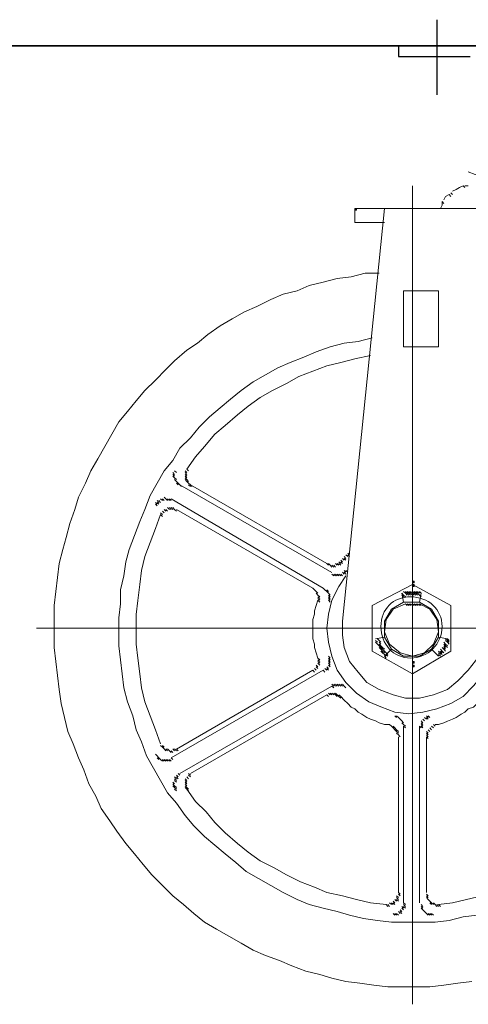
# Model space of a CAD drawing. Extents: x 155 to 695, y 131 to 701.
# Drawn here: x 269 to 284, y 151 to 185 of the extents above; entities that cross this region are included whole.
import ezdxf

# ---------------------------------------------------------------- set-up
doc = ezdxf.new("R2010")
doc.units = 0
doc.header["$MEASUREMENT"] = 0
doc.layers.add('图层 1', color=7, linetype='Continuous', lineweight=0)

msp = doc.modelspace()

# ---------------------------------------------------------------- hatches: boundary and pattern name
at = {"layer": '图层 1', "true_color": 0x000000, "transparency": 33554687}
h = msp.add_hatch(color=18, dxfattribs=at)
h.dxf.hatch_style = 2
h.paths.add_polyline_path([(280.35, 178.49), (280.35, 178.43), (280.41, 178.43), (280.41, 178.49)])
h = msp.add_hatch(color=18, dxfattribs=at)
h.dxf.hatch_style = 2
h.paths.add_polyline_path([(282.33, 165.71), (282.33, 165.65), (282.39, 165.65), (282.39, 165.71)])
h = msp.add_hatch(color=18, dxfattribs=at)
h.dxf.hatch_style = 2
h.paths.add_polyline_path([(282.33, 165.59), (282.33, 165.53), (282.39, 165.53), (282.39, 165.59)])
h = msp.add_hatch(color=18, dxfattribs=at)
h.dxf.hatch_style = 2
h.paths.add_polyline_path([(282.33, 162.951), (282.33, 162.891), (282.39, 162.891), (282.39, 162.951)])
h = msp.add_hatch(color=18, dxfattribs=at)
h.dxf.hatch_style = 2
h.paths.add_polyline_path([(282.33, 162.831), (282.33, 162.771), (282.39, 162.771), (282.39, 162.831)])

# ---------------------------------------------------------------- linework, layer by layer
at = {"layer": '图层 1', "color": 18, "lineweight": 25, "true_color": 0x000000}
for p, q in [((283.17, 184.971), (283.17, 182.391)), ((281.85, 184.071), (284.31, 184.071))]:
    msp.add_line(p, q, dxfattribs=at)
at = {"layer": '图层 1', "color": 18, "lineweight": 35, "true_color": 0x000000}
msp.add_line((247.41, 184.071), (302.13, 184.071), dxfattribs=at)
at = {"layer": '图层 1', "color": 18, "lineweight": 15, "true_color": 0x000000}
for p, q in [((284.25, 179.75), (284.73, 179.57)), ((282.33, 179.27), (282.33, 151.19)), ((283.83, 179.15), (283.71, 179.09)), ((283.95, 179.21), (283.83, 179.15)), ((284.07, 179.27), (283.95, 179.21)), ((284.07, 179.27), (284.13, 179.21)), ((284.13, 179.27), (284.25, 179.27)), ((283.35, 178.73), (283.35, 178.61)), ((283.35, 178.73), (283.41, 178.67)), ((283.47, 178.91), (283.41, 178.79)), ((283.59, 178.97), (283.47, 178.91)), ((283.59, 178.97), (283.65, 178.91)), ((283.65, 179.03), (283.71, 178.97)), ((281.37, 178.49), (279.93, 164.331)), ((284.67, 178.49), (280.35, 178.49)), ((284.67, 178.49), (280.35, 178.49)), ((280.35, 178.49), (280.35, 178.011)), ((283.35, 178.61), (283.29, 178.49)), ((281.37, 178.011), (280.35, 178.011)), ((282.33, 176.93), (282.33, 151.19)), ((282.33, 176.93), (282.33, 151.19)), ((294.87, 176.45), (284.25, 162.65)), ((279.75, 176.089), (279.27, 175.969)), ((280.23, 176.149), (279.75, 176.089)), ((280.71, 176.269), (280.23, 176.149)), ((280.71, 176.269), (281.19, 176.269)), ((278.37, 175.669), (277.89, 175.549)), ((278.79, 175.849), (278.37, 175.669)), ((279.27, 175.969), (278.79, 175.849)), ((282.03, 175.67), (282.03, 173.751)), ((283.23, 175.67), (282.03, 175.67)), ((283.23, 175.67), (283.23, 173.751)), ((277.47, 175.369), (276.99, 175.129)), ((277.89, 175.549), (277.47, 175.369)), ((276.99, 175.129), (276.57, 174.949)), ((276.15, 174.709), (275.73, 174.469)), ((276.57, 174.949), (276.15, 174.709)), ((275.73, 174.469), (275.31, 174.169)), ((275.31, 174.169), (274.95, 173.869)), ((280.95, 174.05), (280.47, 173.93)), ((274.95, 173.869), (274.59, 173.629)), ((279.51, 173.75), (279.03, 173.57)), ((279.99, 173.87), (279.51, 173.75)), ((280.47, 173.93), (279.99, 173.87)), ((283.23, 173.751), (282.03, 173.751)), ((274.59, 173.629), (274.17, 173.269)), ((278.61, 173.39), (278.13, 173.21)), ((279.03, 173.57), (278.61, 173.39)), ((280.35, 173.33), (279.87, 173.21)), ((280.89, 173.45), (280.35, 173.33)), ((273.87, 172.969), (273.51, 172.609)), ((274.17, 173.269), (273.87, 172.969)), ((277.71, 173.03), (277.29, 172.79)), ((278.13, 173.21), (277.71, 173.03)), ((279.39, 173.09), (278.91, 172.91)), ((279.87, 173.21), (279.39, 173.09)), ((277.29, 172.79), (276.87, 172.55)), ((278.43, 172.73), (278.01, 172.49)), ((278.91, 172.91), (278.43, 172.73)), ((273.51, 172.609), (273.15, 172.249)), ((276.87, 172.55), (276.45, 172.25)), ((278.01, 172.49), (277.53, 172.25)), ((273.15, 172.249), (272.85, 171.889)), ((276.09, 171.95), (275.73, 171.65)), ((276.45, 172.25), (276.09, 171.95)), ((277.11, 172.01), (276.69, 171.71)), ((277.53, 172.25), (277.11, 172.01)), ((272.85, 171.889), (272.55, 171.529)), ((275.73, 171.65), (275.37, 171.35)), ((276.69, 171.71), (276.33, 171.41)), ((272.55, 171.529), (272.25, 171.169)), ((275.37, 171.35), (275.01, 170.99)), ((276.33, 171.41), (275.91, 171.05)), ((272.25, 171.169), (272.01, 170.749)), ((275.01, 170.99), (274.71, 170.63)), ((275.91, 171.05), (275.55, 170.75)), ((272.01, 170.749), (271.77, 170.329)), ((274.71, 170.63), (274.35, 170.27)), ((275.55, 170.75), (275.19, 170.33)), ((271.77, 170.329), (271.53, 169.909)), ((274.35, 170.27), (274.11, 169.85)), ((275.19, 170.33), (274.89, 169.97)), ((274.89, 169.97), (274.59, 169.55)), ((271.53, 169.909), (271.29, 169.489)), ((274.11, 169.85), (273.81, 169.49)), ((271.29, 169.489), (271.11, 169.069)), ((273.81, 169.49), (273.57, 169.07)), ((274.11, 169.43), (274.17, 169.37)), ((274.11, 169.37), (274.17, 169.31)), ((274.11, 169.31), (274.17, 169.251)), ((274.17, 169.49), (274.23, 169.43)), ((274.17, 169.49), (274.23, 169.43)), ((274.17, 169.251), (274.23, 169.191)), ((274.53, 169.49), (274.59, 169.43)), ((274.53, 169.43), (274.59, 169.37)), ((274.53, 169.37), (274.59, 169.31)), ((274.53, 169.31), (274.59, 169.251)), ((274.53, 169.251), (274.59, 169.191)), ((274.59, 169.55), (274.65, 169.49)), ((271.11, 169.069), (270.87, 168.589)), ((273.57, 169.07), (273.33, 168.65)), ((274.17, 169.191), (274.23, 169.131)), ((274.17, 169.191), (274.23, 169.131)), ((274.23, 169.131), (274.29, 169.071)), ((274.23, 169.071), (274.29, 169.011)), ((274.29, 169.071), (274.35, 169.011)), ((274.35, 169.011), (274.41, 168.951)), ((274.35, 169.01), (279.57, 166.01)), ((274.53, 169.191), (274.59, 169.131)), ((274.59, 169.191), (274.65, 169.131)), ((274.59, 169.131), (274.65, 169.071)), ((274.65, 169.071), (274.71, 169.011)), ((274.65, 169.011), (274.71, 168.951)), ((274.71, 169.011), (274.77, 168.951)), ((274.71, 169.01), (279.39, 166.31)), ((270.87, 168.589), (270.75, 168.17)), ((273.33, 168.65), (273.15, 168.17)), ((273.51, 168.41), (273.57, 168.35)), ((273.51, 168.35), (273.57, 168.29)), ((273.57, 168.47), (273.63, 168.41)), ((273.57, 168.41), (273.63, 168.35)), ((273.63, 168.47), (273.69, 168.41)), ((273.69, 168.53), (273.75, 168.47)), ((273.75, 168.53), (273.81, 168.47)), ((273.75, 168.53), (273.81, 168.47)), ((273.93, 168.53), (273.99, 168.47)), ((273.93, 168.23), (273.99, 168.17)), ((273.99, 168.53), (274.05, 168.47)), ((273.99, 168.23), (274.05, 168.17)), ((274.05, 168.53), (279.27, 165.47)), ((274.05, 168.23), (274.11, 168.17)), ((274.05, 168.23), (274.11, 168.17)), ((270.75, 168.17), (270.57, 167.69)), ((273.15, 168.17), (272.97, 167.75)), ((273.69, 167.989), (273.51, 167.509)), ((273.69, 168.05), (273.75, 167.99)), ((273.69, 167.99), (273.75, 167.93)), ((273.75, 168.11), (273.81, 168.05)), ((273.75, 168.11), (273.81, 168.05)), ((273.81, 168.17), (273.87, 168.11)), ((273.87, 168.17), (273.93, 168.11)), ((270.57, 167.69), (270.45, 167.21)), ((272.97, 167.75), (272.79, 167.27)), ((272.79, 167.27), (272.61, 166.79)), ((273.51, 167.509), (273.33, 167.029)), ((270.45, 167.21), (270.33, 166.79)), ((273.33, 167.029), (273.15, 166.549)), ((270.33, 166.79), (270.21, 166.31)), ((272.61, 166.79), (272.49, 166.37)), ((273.15, 166.549), (273.03, 166.069)), ((279.99, 166.55), (280.05, 166.49)), ((279.99, 166.55), (280.05, 166.49)), ((280.05, 166.61), (280.11, 166.55)), ((280.05, 166.61), (280.11, 166.55)), ((280.11, 166.67), (280.17, 166.61)), ((280.11, 166.61), (280.17, 166.55)), ((270.21, 166.31), (270.15, 165.83)), ((272.49, 166.37), (272.43, 165.89)), ((279.39, 166.31), (279.45, 166.251)), ((279.45, 166.31), (279.51, 166.251)), ((279.51, 166.251), (279.57, 166.191)), ((279.51, 166.251), (279.57, 166.191)), ((279.57, 166.251), (279.63, 166.191)), ((279.63, 166.251), (279.69, 166.191)), ((279.69, 166.31), (279.75, 166.251)), ((279.69, 166.31), (279.75, 166.251)), ((279.75, 166.31), (279.81, 166.251)), ((279.81, 166.37), (279.87, 166.31)), ((279.81, 166.31), (279.87, 166.251)), ((279.87, 166.43), (279.93, 166.37)), ((279.87, 166.43), (279.93, 166.37)), ((279.87, 166.37), (279.93, 166.31)), ((279.87, 166.37), (279.93, 166.31)), ((279.93, 166.49), (279.99, 166.43)), ((279.93, 166.49), (279.99, 166.43)), ((279.99, 166.49), (280.05, 166.43)), ((272.43, 165.89), (272.31, 165.41)), ((273.03, 166.069), (272.97, 165.589)), ((279.57, 165.951), (279.63, 165.891)), ((279.63, 165.951), (279.69, 165.891)), ((279.69, 165.951), (279.75, 165.891)), ((279.69, 165.951), (279.75, 165.891)), ((279.75, 165.951), (279.81, 165.891)), ((279.81, 165.951), (279.87, 165.891)), ((280.05, 165.89), (279.81, 165.53)), ((279.87, 165.951), (279.93, 165.891)), ((279.87, 165.951), (279.93, 165.891)), ((279.93, 166.011), (279.99, 165.951)), ((279.99, 166.071), (280.05, 166.011)), ((279.99, 166.011), (280.05, 165.951)), ((280.05, 166.071), (280.11, 166.011)), ((270.15, 165.83), (270.09, 165.35)), ((272.97, 165.589), (272.91, 165.049)), ((279.81, 165.53), (279.57, 165.05)), ((270.09, 165.35), (270.03, 164.87)), ((272.31, 165.41), (272.31, 164.93)), ((279.03, 165.35), (279.09, 165.29)), ((279.09, 165.23), (279.15, 165.17)), ((279.27, 165.47), (279.33, 165.41)), ((279.39, 165.41), (279.45, 165.35)), ((279.39, 165.35), (279.45, 165.29)), ((279.45, 165.23), (279.51, 165.17)), ((279.45, 165.23), (279.51, 165.17)), ((281.97, 165.29), (282.03, 165.23)), ((281.97, 165.29), (282.03, 164.99)), ((281.97, 165.23), (282.03, 165.17)), ((282.03, 165.35), (282.09, 165.29)), ((282.03, 165.23), (282.09, 165.17)), ((282.09, 165.35), (282.15, 165.29)), ((282.09, 165.29), (282.15, 165.23)), ((282.15, 165.35), (282.21, 165.29)), ((282.15, 165.29), (282.21, 165.23)), ((282.21, 165.35), (282.27, 165.29)), ((282.21, 165.29), (282.27, 165.23)), ((282.27, 165.35), (282.33, 165.29)), ((282.27, 165.29), (282.33, 165.23)), ((282.33, 165.35), (282.39, 165.29)), ((282.33, 165.29), (282.39, 165.23)), ((282.39, 165.35), (282.45, 165.29)), ((282.39, 165.35), (282.45, 165.29)), ((282.39, 165.29), (282.45, 165.23)), ((282.39, 165.29), (282.45, 165.23)), ((282.45, 165.35), (282.51, 165.29)), ((282.45, 165.29), (282.51, 165.23)), ((282.51, 165.35), (282.57, 165.29)), ((270.03, 164.87), (270.03, 164.39)), ((272.31, 164.93), (272.25, 164.45)), ((272.91, 165.049), (272.85, 164.569)), ((279.03, 164.87), (278.97, 164.69)), ((279.09, 165.05), (279.03, 164.87)), ((279.09, 165.17), (279.15, 165.11)), ((279.09, 165.11), (279.15, 165.05)), ((279.09, 165.05), (279.15, 164.99)), ((279.45, 165.17), (279.51, 165.11)), ((279.45, 165.11), (279.51, 165.05)), ((279.57, 165.05), (279.45, 164.57)), ((279.45, 165.05), (279.51, 164.99)), ((282.03, 164.99), (281.61, 164.75)), ((282.09, 164.93), (281.67, 164.75)), ((282.03, 164.99), (282.57, 164.99)), ((282.09, 164.93), (282.15, 164.87)), ((282.15, 164.93), (282.21, 164.87)), ((282.21, 164.93), (282.27, 164.87)), ((282.21, 164.93), (282.27, 164.87)), ((282.27, 164.93), (282.33, 164.87)), ((282.33, 164.93), (282.39, 164.87)), ((282.33, 164.93), (282.39, 164.87)), ((282.39, 164.93), (282.45, 164.87)), ((282.45, 164.93), (282.51, 164.87)), ((282.45, 164.93), (282.51, 164.87)), ((282.51, 164.93), (282.57, 164.87)), ((282.57, 164.93), (282.63, 164.87)), ((272.85, 164.569), (272.85, 164.089)), ((278.97, 164.57), (278.91, 164.39)), ((278.97, 164.69), (278.97, 164.57)), ((279.45, 164.57), (279.39, 164.09)), ((281.61, 164.75), (281.37, 164.33)), ((281.67, 164.75), (281.43, 164.39)), ((270.03, 164.39), (270.03, 163.91)), ((272.25, 164.45), (272.25, 163.97)), ((278.91, 164.39), (278.91, 164.21)), ((278.91, 164.21), (278.91, 164.09)), ((279.93, 164.33), (279.93, 163.85)), ((281.43, 164.39), (281.37, 163.97)), ((281.37, 164.33), (281.37, 163.79)), ((269.43, 164.09), (295.17, 164.09)), ((295.05, 164.09), (269.55, 164.09)), ((270.03, 163.91), (270.03, 163.43)), ((272.25, 163.97), (272.25, 163.49)), ((272.85, 164.089), (272.85, 163.55)), ((278.91, 164.09), (278.91, 163.91)), ((278.91, 163.91), (278.91, 163.73)), ((279.39, 164.09), (279.45, 163.61)), ((281.37, 164.09), (279.39, 164.09)), ((279.93, 163.85), (279.99, 163.43)), ((281.37, 163.97), (281.55, 163.55)), ((272.85, 163.55), (272.91, 163.07)), ((278.91, 163.73), (278.97, 163.55)), ((278.97, 163.55), (278.97, 163.43)), ((279.45, 163.61), (279.57, 163.13)), ((281.37, 163.79), (281.07, 163.73)), ((281.07, 163.67), (281.13, 163.61)), ((281.07, 163.61), (281.13, 163.55)), ((281.13, 163.73), (281.19, 163.67)), ((281.13, 163.55), (281.19, 163.49)), ((281.13, 163.55), (281.19, 163.49)), ((281.19, 163.67), (281.25, 163.61)), ((281.19, 163.61), (281.25, 163.55)), ((281.19, 163.55), (281.25, 163.49)), ((281.37, 163.79), (281.61, 163.37)), ((281.55, 163.55), (281.91, 163.25)), ((283.23, 163.79), (283.53, 163.73)), ((283.41, 163.61), (283.47, 163.55)), ((283.41, 163.55), (283.47, 163.49)), ((283.47, 163.73), (283.53, 163.67)), ((283.47, 163.73), (283.53, 163.67)), ((283.47, 163.67), (283.53, 163.61)), ((283.47, 163.55), (283.53, 163.49)), ((283.47, 163.55), (283.53, 163.49)), ((283.53, 163.73), (283.59, 163.67)), ((283.53, 163.67), (283.59, 163.61)), ((283.53, 163.61), (283.59, 163.55)), ((270.03, 163.43), (270.09, 162.95)), ((272.25, 163.49), (272.31, 163.01)), ((278.97, 163.43), (279.03, 163.251)), ((279.03, 163.251), (279.09, 163.071)), ((279.99, 163.43), (280.17, 162.95)), ((281.19, 163.49), (281.25, 163.43)), ((281.19, 163.43), (281.25, 163.37)), ((281.25, 163.49), (281.31, 163.43)), ((281.25, 163.43), (281.31, 163.37)), ((281.25, 163.37), (281.31, 163.31)), ((281.25, 163.31), (281.31, 163.25)), ((281.31, 163.43), (281.37, 163.37)), ((281.31, 163.37), (281.37, 163.31)), ((281.31, 163.31), (281.37, 163.25)), ((281.31, 163.25), (281.37, 163.19)), ((281.37, 163.31), (281.43, 163.25)), ((281.37, 163.31), (281.43, 163.25)), ((281.37, 163.19), (281.43, 163.13)), ((281.43, 163.25), (281.49, 163.19)), ((281.43, 163.19), (281.49, 163.13)), ((281.61, 163.37), (282.03, 163.13)), ((281.91, 163.25), (282.33, 163.13)), ((282.99, 163.37), (283.23, 163.13)), ((283.23, 163.31), (283.29, 163.25)), ((283.23, 163.25), (283.29, 163.19)), ((283.23, 163.19), (283.29, 163.13)), ((283.29, 163.37), (283.35, 163.31)), ((283.29, 163.31), (283.35, 163.25)), ((283.29, 163.25), (283.35, 163.19)), ((283.35, 163.43), (283.41, 163.37)), ((283.35, 163.43), (283.41, 163.37)), ((283.35, 163.31), (283.41, 163.25)), ((283.35, 163.31), (283.41, 163.25)), ((283.41, 163.49), (283.47, 163.43)), ((283.41, 163.43), (283.47, 163.37)), ((283.41, 163.37), (283.47, 163.31)), ((283.47, 163.49), (283.53, 163.43)), ((270.09, 162.95), (270.15, 162.47)), ((272.31, 163.01), (272.37, 162.53)), ((272.91, 163.07), (272.97, 162.53)), ((279.03, 162.83), (279.09, 162.77)), ((279.03, 162.83), (279.09, 162.77)), ((279.09, 163.07), (279.15, 163.01)), ((279.09, 163.07), (279.15, 163.01)), ((279.09, 163.01), (279.15, 162.95)), ((279.09, 162.95), (279.15, 162.89)), ((279.09, 162.95), (279.15, 162.89)), ((279.09, 162.89), (279.15, 162.83)), ((279.45, 163.13), (279.51, 163.07)), ((279.45, 163.07), (279.51, 163.01)), ((279.45, 163.01), (279.51, 162.95)), ((279.45, 162.95), (279.51, 162.89)), ((279.45, 162.95), (279.51, 162.89)), ((279.45, 162.89), (279.51, 162.83)), ((279.45, 162.83), (279.51, 162.77)), ((279.57, 163.13), (279.75, 162.65)), ((280.17, 162.95), (280.47, 162.59)), ((272.37, 162.53), (272.43, 162.05)), ((272.97, 162.53), (273.03, 162.05)), ((279.27, 162.649), (274.05, 159.649)), ((278.91, 162.649), (274.23, 159.949)), ((278.91, 162.65), (278.97, 162.59)), ((278.97, 162.71), (279.03, 162.65)), ((278.97, 162.71), (279.03, 162.65)), ((279.03, 162.77), (279.09, 162.71)), ((279.27, 162.65), (279.33, 162.59)), ((279.33, 162.71), (279.39, 162.65)), ((279.39, 162.77), (279.45, 162.71)), ((279.39, 162.77), (279.45, 162.71)), ((279.39, 162.71), (279.45, 162.65)), ((279.75, 162.65), (280.05, 162.23)), ((280.47, 162.59), (280.77, 162.23)), ((270.15, 162.47), (270.21, 161.99)), ((279.57, 162.17), (279.63, 162.11)), ((279.63, 162.17), (279.69, 162.11)), ((279.69, 162.17), (279.75, 162.11)), ((279.69, 162.17), (279.75, 162.11)), ((279.75, 162.17), (279.81, 162.11)), ((279.81, 162.17), (279.87, 162.11)), ((279.87, 162.17), (279.93, 162.11)), ((279.87, 162.17), (279.93, 162.11)), ((280.05, 162.23), (280.41, 161.87)), ((280.77, 162.23), (281.19, 161.99)), ((270.21, 161.99), (270.27, 161.51)), ((272.43, 162.05), (272.55, 161.57)), ((273.03, 162.05), (273.15, 161.57)), ((279.57, 162.11), (274.35, 159.11)), ((279.39, 161.81), (274.71, 159.11)), ((279.39, 161.81), (279.45, 161.75)), ((279.39, 161.81), (279.45, 161.75)), ((279.45, 161.87), (279.51, 161.81)), ((279.51, 161.87), (279.57, 161.81)), ((279.51, 161.87), (279.57, 161.81)), ((279.57, 162.11), (279.63, 162.05)), ((279.57, 161.87), (279.63, 161.81)), ((279.63, 161.87), (279.69, 161.81)), ((279.69, 161.87), (279.75, 161.81)), ((279.69, 161.81), (279.75, 161.75)), ((279.75, 161.81), (279.81, 161.75)), ((279.81, 161.81), (279.87, 161.75)), ((279.99, 162.11), (280.05, 162.05)), ((280.41, 161.87), (280.83, 161.571)), ((281.19, 161.99), (281.67, 161.81)), ((281.67, 161.81), (282.09, 161.69)), ((270.27, 161.51), (270.39, 161.03)), ((272.55, 161.57), (272.73, 161.09)), ((273.15, 161.57), (273.33, 161.09)), ((279.81, 161.75), (279.87, 161.69)), ((279.87, 161.75), (279.99, 161.63)), ((279.99, 161.63), (280.11, 161.51)), ((280.11, 161.51), (280.23, 161.39)), ((280.83, 161.571), (281.25, 161.391)), ((280.23, 161.39), (280.35, 161.33)), ((280.35, 161.33), (280.47, 161.21)), ((280.47, 161.21), (280.59, 161.15)), ((280.59, 161.15), (280.77, 161.03)), ((281.25, 161.391), (281.73, 161.211)), ((281.73, 161.211), (282.21, 161.151)), ((270.39, 161.03), (270.51, 160.55)), ((272.73, 161.09), (272.85, 160.61)), ((273.33, 161.09), (273.51, 160.61)), ((280.77, 161.03), (280.89, 160.97)), ((280.89, 160.97), (281.07, 160.91)), ((281.07, 160.91), (281.19, 160.85)), ((281.19, 160.85), (281.37, 160.79)), ((281.73, 161.09), (281.79, 161.03)), ((281.73, 161.09), (281.79, 161.03)), ((281.97, 160.91), (282.03, 160.85)), ((282.63, 160.91), (282.69, 160.85)), ((282.63, 160.91), (282.69, 160.85)), ((282.63, 160.85), (282.69, 160.79)), ((282.69, 160.97), (282.75, 160.91)), ((282.69, 160.97), (282.75, 160.91)), ((282.75, 161.03), (282.81, 160.97)), ((282.81, 161.09), (282.87, 161.03)), ((282.81, 161.03), (282.87, 160.97)), ((282.87, 161.09), (282.93, 161.03)), ((270.51, 160.55), (270.69, 160.13)), ((272.85, 160.61), (273.03, 160.19)), ((273.51, 160.61), (273.69, 160.13)), ((281.55, 160.79), (281.37, 160.79)), ((281.55, 160.79), (281.61, 160.73)), ((281.67, 160.73), (281.73, 160.67)), ((281.67, 160.67), (281.73, 160.61)), ((281.73, 160.67), (281.79, 160.61)), ((281.73, 160.61), (281.79, 160.55)), ((281.79, 160.61), (281.85, 160.55)), ((281.79, 160.55), (281.85, 160.49)), ((281.79, 160.55), (281.85, 160.49)), ((282.03, 160.73), (282.03, 154.67)), ((282.03, 160.73), (282.09, 160.67)), ((282.57, 160.73), (282.57, 154.67)), ((282.57, 160.73), (282.63, 160.67)), ((282.63, 160.79), (282.69, 160.73)), ((282.63, 160.73), (282.69, 160.67)), ((282.81, 160.55), (282.87, 160.49)), ((282.81, 160.55), (282.87, 160.49)), ((282.81, 160.49), (282.87, 160.43)), ((282.87, 160.61), (282.93, 160.55)), ((282.87, 160.61), (282.93, 160.55)), ((282.93, 160.67), (282.99, 160.61)), ((282.93, 160.67), (282.99, 160.61)), ((282.99, 160.73), (283.05, 160.67)), ((282.99, 160.73), (283.05, 160.67)), ((283.05, 160.79), (283.11, 160.73)), ((270.69, 160.13), (270.87, 159.65)), ((273.03, 160.19), (273.21, 159.71)), ((281.85, 160.37), (281.85, 155.031)), ((282.81, 160.43), (282.87, 160.37)), ((282.81, 160.37), (282.81, 155.031)), ((282.81, 160.37), (282.87, 160.31)), ((273.69, 160.07), (273.75, 160.01)), ((273.75, 160.07), (273.81, 160.01)), ((273.75, 160.01), (273.81, 159.95)), ((273.81, 159.95), (273.87, 159.89)), ((273.87, 159.95), (273.93, 159.89)), ((273.93, 159.95), (273.99, 159.89)), ((273.99, 159.89), (274.05, 159.83)), ((274.05, 159.89), (274.11, 159.83)), ((274.05, 159.89), (274.11, 159.83)), ((274.11, 159.95), (274.17, 159.89)), ((274.17, 159.95), (274.23, 159.89)), ((274.23, 159.95), (274.29, 159.89)), ((270.87, 159.65), (271.05, 159.23)), ((273.21, 159.71), (273.45, 159.29)), ((273.51, 159.77), (273.57, 159.71)), ((273.57, 159.71), (273.63, 159.65)), ((273.57, 159.65), (273.63, 159.59)), ((273.63, 159.65), (273.69, 159.59)), ((273.69, 159.59), (273.75, 159.53)), ((273.75, 159.59), (273.81, 159.53)), ((273.75, 159.59), (273.81, 159.53)), ((273.81, 159.59), (273.87, 159.53)), ((273.87, 159.59), (273.93, 159.53)), ((273.93, 159.59), (273.99, 159.53)), ((273.99, 159.59), (274.05, 159.53)), ((274.05, 159.65), (274.11, 159.59)), ((271.05, 159.23), (271.23, 158.75)), ((273.45, 159.29), (273.69, 158.87)), ((274.29, 159.11), (274.35, 159.05)), ((274.65, 159.11), (274.71, 159.05)), ((273.69, 158.87), (273.93, 158.45)), ((274.11, 158.81), (274.17, 158.75)), ((274.17, 158.99), (274.23, 158.93)), ((274.17, 158.93), (274.23, 158.87)), ((274.17, 158.87), (274.23, 158.81)), ((274.23, 159.05), (274.29, 158.99)), ((274.23, 158.99), (274.29, 158.93)), ((274.53, 158.93), (274.59, 158.87)), ((274.53, 158.87), (274.59, 158.81)), ((274.53, 158.81), (274.59, 158.75)), ((274.59, 158.99), (274.65, 158.93)), ((274.59, 158.99), (274.65, 158.93)), ((274.65, 159.05), (274.71, 158.99)), ((271.23, 158.75), (271.47, 158.33)), ((273.93, 158.45), (274.23, 158.09)), ((274.11, 158.75), (274.17, 158.69)), ((274.11, 158.69), (274.17, 158.63)), ((274.17, 158.69), (274.23, 158.63)), ((274.17, 158.63), (274.23, 158.57)), ((274.17, 158.57), (274.23, 158.51)), ((274.53, 158.75), (274.59, 158.69)), ((274.53, 158.69), (274.59, 158.63)), ((274.53, 158.63), (274.59, 158.57)), ((274.59, 158.63), (274.65, 158.57)), ((274.59, 158.57), (274.89, 158.15)), ((274.59, 158.57), (274.65, 158.51)), ((271.47, 158.33), (271.65, 157.91)), ((274.89, 158.15), (275.25, 157.79)), ((271.65, 157.91), (271.95, 157.49)), ((274.23, 158.09), (274.53, 157.67)), ((275.25, 157.79), (275.55, 157.43)), ((271.95, 157.49), (272.19, 157.13)), ((274.53, 157.67), (274.83, 157.31)), ((275.55, 157.43), (275.91, 157.07)), ((272.19, 157.13), (272.49, 156.71)), ((274.83, 157.31), (275.19, 156.95)), ((275.19, 156.95), (275.55, 156.65)), ((275.91, 157.07), (276.33, 156.71)), ((272.49, 156.71), (272.79, 156.35)), ((275.55, 156.65), (275.91, 156.35)), ((276.33, 156.71), (276.69, 156.41)), ((276.69, 156.41), (277.11, 156.11)), ((272.79, 156.35), (273.09, 155.99)), ((275.91, 156.35), (276.27, 156.05)), ((277.11, 156.11), (277.59, 155.87)), ((273.09, 155.99), (273.39, 155.63)), ((276.27, 156.05), (276.63, 155.75)), ((276.63, 155.75), (277.05, 155.51)), ((277.59, 155.87), (278.01, 155.63)), ((273.39, 155.63), (273.75, 155.27)), ((277.05, 155.51), (277.47, 155.27)), ((278.01, 155.63), (278.49, 155.39)), ((278.49, 155.39), (278.97, 155.21)), ((273.75, 155.27), (274.11, 154.91)), ((277.47, 155.27), (277.89, 155.03)), ((278.97, 155.21), (279.39, 155.03)), ((274.11, 154.91), (274.47, 154.61)), ((277.89, 155.03), (278.37, 154.79)), ((278.37, 154.79), (278.79, 154.61)), ((279.39, 155.03), (279.93, 154.91)), ((279.93, 154.91), (280.41, 154.79)), ((280.41, 154.79), (280.89, 154.67)), ((281.67, 154.73), (281.73, 154.67)), ((281.73, 154.79), (281.79, 154.73)), ((281.79, 154.91), (281.85, 154.85)), ((281.79, 154.85), (281.85, 154.79)), ((281.79, 154.79), (281.85, 154.73)), ((281.85, 155.03), (281.91, 154.97)), ((281.85, 154.97), (281.91, 154.91)), ((282.81, 154.97), (282.87, 154.91)), ((282.81, 154.91), (282.87, 154.85)), ((282.81, 154.85), (282.87, 154.79)), ((282.87, 154.79), (282.93, 154.73)), ((282.87, 154.79), (282.93, 154.73)), ((282.93, 154.73), (282.99, 154.67)), ((274.47, 154.61), (274.83, 154.31)), ((278.79, 154.61), (279.27, 154.49)), ((279.27, 154.49), (279.75, 154.37)), ((280.89, 154.67), (281.43, 154.61)), ((281.43, 154.61), (281.49, 154.55)), ((281.49, 154.61), (281.55, 154.55)), ((281.55, 154.67), (281.61, 154.61)), ((281.61, 154.67), (281.67, 154.61)), ((281.67, 154.67), (281.73, 154.61)), ((281.91, 154.43), (281.97, 154.37)), ((281.97, 154.55), (282.03, 154.49)), ((281.97, 154.49), (282.03, 154.43)), ((282.03, 154.67), (282.09, 154.61)), ((282.03, 154.61), (282.09, 154.55)), ((282.03, 154.55), (282.09, 154.49)), ((282.63, 154.61), (282.69, 154.55)), ((282.63, 154.55), (282.69, 154.49)), ((282.63, 154.55), (282.69, 154.49)), ((282.63, 154.49), (282.69, 154.43)), ((282.69, 154.43), (282.75, 154.37)), ((282.93, 154.67), (282.99, 154.61)), ((282.99, 154.67), (283.05, 154.61)), ((283.05, 154.67), (283.11, 154.61)), ((283.11, 154.61), (283.17, 154.55)), ((283.17, 154.61), (283.23, 154.55)), ((283.23, 154.61), (283.29, 154.55)), ((274.83, 154.31), (275.19, 154.01)), ((279.75, 154.37), (280.17, 154.25)), ((280.17, 154.25), (280.65, 154.13)), ((280.65, 154.13), (281.13, 154.07)), ((281.13, 154.07), (281.61, 154.01)), ((281.67, 154.31), (281.73, 154.25)), ((281.73, 154.31), (281.79, 154.25)), ((281.73, 154.31), (281.79, 154.25)), ((281.79, 154.31), (281.85, 154.25)), ((281.85, 154.37), (281.91, 154.31)), ((281.91, 154.37), (281.97, 154.31)), ((282.75, 154.37), (282.81, 154.31)), ((282.75, 154.37), (282.81, 154.31)), ((282.81, 154.31), (282.87, 154.25)), ((282.87, 154.31), (282.93, 154.25)), ((282.93, 154.31), (282.99, 154.25)), ((282.93, 154.31), (282.99, 154.25)), ((282.99, 154.31), (283.05, 154.25)), ((275.19, 154.01), (275.61, 153.77)), ((275.61, 153.77), (276.03, 153.53)), ((276.03, 153.53), (276.45, 153.29)), ((276.45, 153.29), (276.87, 153.05)), ((276.87, 153.05), (277.29, 152.87)), ((277.29, 152.87), (277.77, 152.69)), ((277.77, 152.69), (278.19, 152.51)), ((278.19, 152.51), (278.67, 152.33)), ((278.67, 152.33), (279.15, 152.21)), ((279.15, 152.21), (279.57, 152.09)), ((279.57, 152.09), (280.05, 151.97)), ((280.05, 151.97), (280.53, 151.91)), ((280.53, 151.91), (281.01, 151.85)), ((281.01, 151.85), (281.49, 151.79))]:
    msp.add_line(p, q, dxfattribs=at)
at = {"layer": '图层 1', "color": 18, "lineweight": 25, "true_color": 0x000000}
msp.add_lwpolyline([(281.85, 184.071), (281.85, 183.711), (284.31, 183.711)], dxfattribs=at)
at = {"layer": '图层 1'}
for points in [[(280.35, 178.49), (280.35, 178.43), (280.41, 178.43), (280.41, 178.49)], [(282.33, 165.71), (282.33, 165.65), (282.39, 165.65), (282.39, 165.71)], [(282.33, 165.59), (282.33, 165.53), (282.39, 165.53), (282.39, 165.59)], [(282.33, 162.951), (282.33, 162.891), (282.39, 162.891), (282.39, 162.951)], [(282.33, 162.831), (282.33, 162.771), (282.39, 162.771), (282.39, 162.831)]]:
    msp.add_lwpolyline(points, close=True, dxfattribs=at)
at = {"layer": '图层 1', "color": 18, "lineweight": 15, "true_color": 0x000000}
for points in [[(273.81, 168.59), (273.87, 168.53), (273.93, 168.47)], [(274.11, 168.23), (274.17, 168.17), (274.23, 168.11)], [(274.23, 168.17), (278.91, 165.47), (278.97, 165.41)], [(282.33, 165.59), (283.65, 164.87), (283.65, 163.31), (282.33, 162.53), (280.95, 163.31), (280.95, 164.87), (282.33, 165.59)], [(278.91, 165.47), (278.97, 165.41), (279.03, 165.35)], [(278.97, 165.41), (279.03, 165.35), (279.09, 165.29)], [(279.03, 165.29), (279.09, 165.23), (279.15, 165.17)], [(279.27, 165.47), (279.33, 165.41), (279.39, 165.35)], [(279.39, 165.35), (279.45, 165.29), (279.51, 165.23)], [(282.51, 165.29), (282.57, 165.23), (282.63, 165.17)], [(282.57, 165.35), (282.63, 165.29), (282.57, 164.99)], [(282.57, 164.99), (282.99, 164.75), (283.23, 164.33), (283.23, 163.79), (282.99, 163.37), (282.57, 163.13), (282.03, 163.13)], [(282.57, 164.93), (282.93, 164.75), (283.17, 164.39), (283.23, 163.97), (283.05, 163.55), (282.75, 163.25), (282.33, 163.13)], [(285.21, 163.911), (285.15, 163.431), (284.97, 162.951), (284.73, 162.471), (284.43, 162.111), (284.07, 161.751), (283.65, 161.511), (283.17, 161.331), (282.69, 161.211), (282.21, 161.151)], [(281.61, 163.37), (281.37, 163.13), (281.43, 163.07)], [(284.25, 162.65), (283.89, 162.29), (283.53, 161.99), (283.05, 161.81), (282.57, 161.69), (282.09, 161.69)], [(279.93, 162.17), (279.99, 162.11), (280.05, 162.05)], [(284.79, 161.749), (284.67, 161.629), (284.55, 161.509), (284.43, 161.389), (284.25, 161.329), (284.13, 161.209), (284.01, 161.149), (283.83, 161.029), (283.71, 160.969), (283.53, 160.909), (283.41, 160.849), (283.23, 160.789), (283.11, 160.789)], [(281.79, 161.09), (281.85, 161.03), (281.91, 160.97)], [(281.85, 161.03), (281.91, 160.97), (281.97, 160.91)], [(281.91, 160.97), (281.97, 160.91), (282.03, 160.85)], [(281.97, 160.85), (282.03, 160.79), (282.09, 160.73)], [(281.55, 160.79), (281.61, 160.73), (281.67, 160.67)], [(281.79, 160.49), (281.85, 160.43), (281.91, 160.37)], [(290.73, 158.57), (290.43, 158.15), (290.19, 157.79), (289.83, 157.43), (289.53, 157.07), (289.17, 156.71), (288.81, 156.41), (288.45, 156.11), (288.03, 155.81), (287.67, 155.57), (287.25, 155.27), (286.77, 155.09), (286.35, 154.85), (285.93, 154.67), (285.45, 154.49), (284.97, 154.37), (284.55, 154.251), (284.07, 154.191), (283.59, 154.07), (283.11, 154.01), (282.63, 154.01), (282.15, 154.01), (281.61, 154.01)], [(290.01, 158.569), (289.71, 158.149), (289.41, 157.789), (289.05, 157.429), (288.69, 157.069), (288.27, 156.709), (287.91, 156.409), (287.49, 156.109), (287.07, 155.869), (286.59, 155.629), (286.17, 155.389), (285.69, 155.209), (285.21, 155.029), (284.73, 154.909), (284.19, 154.789), (283.71, 154.669), (283.23, 154.609)], [(284.37, 151.97), (283.89, 151.91), (283.41, 151.85), (282.93, 151.79), (282.45, 151.79), (281.97, 151.79), (281.49, 151.79)]]:
    msp.add_lwpolyline(points, dxfattribs=at)
msp.add_open_spline([(281.25, 164.15), (281.25, 163.55), (281.67, 163.07), (282.27, 163.07), (282.87, 163.07), (283.35, 163.55), (283.35, 164.15), (283.35, 164.75), (282.87, 165.17), (282.27, 165.17), (281.67, 165.17), (281.25, 164.75), (281.25, 164.15)], degree=3, knots=[0, 0, 0, 0, 1, 1, 1, 2, 2, 2, 3, 3, 3, 4, 4, 4, 4], dxfattribs=at)

doc.saveas('drawing.dxf')
